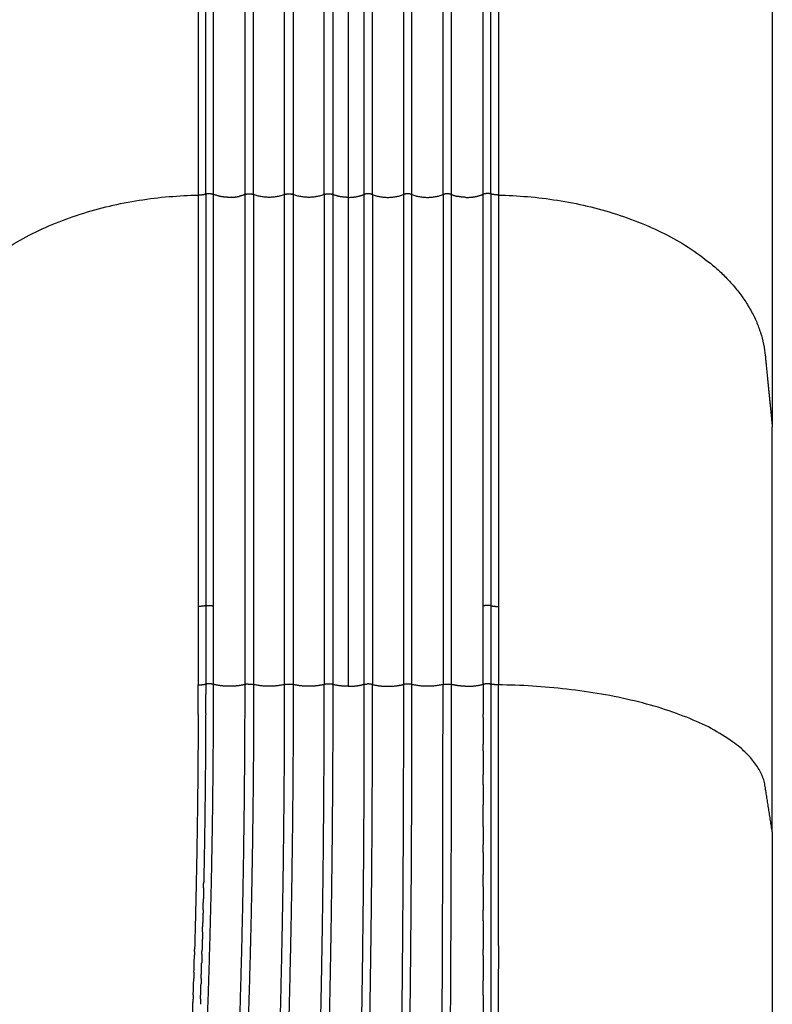
# Model space of a CAD drawing. Units: millimetres. Extents: x -3158 to 18610, y -428 to 14071.
# Drawn here: x 8463 to 8843, y 3038 to 3535 of the extents above; entities that cross this region are included whole.
import ezdxf

# ---------------------------------------------------------------- set-up
doc = ezdxf.new("R2010")
doc.units = ezdxf.units.MM
doc.layers.add('MAKE2D ______', color=7, linetype='Continuous')
doc.dimstyles.new('Qitele', dxfattribs={"dimscale": 85, "dimtxt": 4, "dimasz": 5, "dimexe": 4, "dimexo": 0, "dimgap": 3, "dimtad": 1, "dimdec": 0, "dimrnd": 10, "dimzin": 1, "dimtxsty": 'Standard', "dimblk": 'OBLIQUE', "dimcen": 5, "dimdle": 4, "dimclrd": 256, "dimclre": 256, "dimclrt": 256, "dimadec": 0, "dimazin": 0, "dimtfac": 1, "dimtdec": 0, "dimtmove": 0, "dimatfit": 3, "dimldrblk": 'OBLIQUE', "dimfxl": 6, "dimfxlon": 1, "dimlwd": 40, "dimlwe": 30, "dimarcsym": 0})

# ---------------------------------------------------------------- blocks, each defined once
blk = doc.blocks.new('_Oblique')
at = {"color": 0, "linetype": 'ByBlock', "lineweight": -2}
blk.add_line((-0.5, -0.5), (0.5, 0.5), dxfattribs=at)
blk = doc.blocks.new('*D14')
at = {"lineweight": 40, "transparency": 16777216}
blk.add_line((1213.654439339223, 10199.08104360326), (1213.654439339224, 2045.39814745271), dxfattribs=at)
at = {"lineweight": 30, "transparency": 16777216}
for p, q in [((1723.654439339223, 9859.081043603264), (873.6544393392231, 9859.081043603264)), ((1723.654439339225, 2385.39814745271), (873.6544393392247, 2385.39814745271))]:
    blk.add_line(p, q, dxfattribs=at)
at = {"layer": 'Defpoints', "color": 0, "transparency": 16777216}
for p in [(8835.959394732305, 9859.081043603266), (1213.654439339224, 2385.39814745271), (8633.32327714509, 2385.398147452711)]:
    blk.add_point(p, dxfattribs=at)
at = {"lineweight": 40, "transparency": 16777216, "xscale": 425, "yscale": 425, "zscale": 425}
for p, rotation in [((1213.654439339223, 9859.081043603264), 90), ((1213.654439339224, 2385.39814745271), 270)]:
    blk.add_blockref('_Oblique', p, dxfattribs=dict(at, rotation=rotation))
at = {"transparency": 16777216, "insert": (781.0498217346073, 5870.933019110023), "char_height": 340, "attachment_point": 5, "rotation": 90}
blk.add_mtext('7470', dxfattribs=at)

msp = doc.modelspace()

# ---------------------------------------------------------------- linework, layer by layer
at = {"layer": 'MAKE2D ______'}
for points in [[(8557.068309811119, 3447.336355917047), (8557.06830981106, 3704.277857157846), (8557.068309810973, 3949.219358398615)], [(8553.272396898392, 3948.667872790895), (8553.272396899527, 3703.72637155094), (8553.272396900662, 3446.784870310956)], [(8560.967139858869, 3447.136721534545), (8560.967139859189, 3704.07822277613), (8560.96713985948, 3949.019724017715)], [(8576.91988853048, 3447.024345208956), (8576.91988853048, 3703.965846451298), (8576.91988853048, 3948.90734769361)], [(8581.2442128548, 3447.024345208956), (8581.2442128548, 3703.965846451298), (8581.2442128548, 3948.90734769361)], [(8596.91988853048, 3447.024345208956), (8596.91988853048, 3702.521179692943), (8596.91988853048, 3946.15257604987)], [(8601.2442128548, 3944.886946756647), (8601.2442128548, 3701.85758741272), (8601.2442128548, 3447.024345208956)], [(8616.91988853048, 3447.024345208956), (8616.91988853048, 3699.452768636656), (8616.91988853048, 3940.299040568752)], [(8621.2442128548, 3939.03341127553), (8621.2442128548, 3698.789564212893), (8621.2442128548, 3447.024345208956)], [(8629.08205069261, 3936.272046376362), (8629.08205069261, 3696.668398364818), (8629.08205069261, 3445.607776209894)], [(8636.919888530538, 3924.930933123069), (8636.919888530509, 3691.405362109428), (8636.91988853048, 3447.024345208956)], [(8641.2442128548, 3447.024345208956), (8641.2442128548, 3688.694699354754), (8641.2442128548, 3919.749088243996)], [(8656.91988853048, 3901.424929979308), (8656.91988853048, 3679.12037551235), (8656.91988853048, 3447.024345208956)], [(8661.2442128548, 3447.024345208956), (8661.2442128548, 3677.301806726573), (8661.2442128548, 3897.940631831581)], [(8676.91988853048, 3447.024345208956), (8676.91988853048, 3670.714747654019), (8676.91988853048, 3885.310051046028)], [(8681.2442128548, 3447.024345208956), (8681.2442128548, 3668.899074146211), (8681.2442128548, 3881.825752898301)], [(8697.19696152638, 3447.136721534545), (8697.196961526119, 3664.231906606386), (8697.196961525886, 3872.760400439431)], [(8701.095791574131, 3447.336355917047), (8701.09579157419, 3663.239713111492), (8701.095791574277, 3870.670181198169)], [(8704.89170448645, 3868.635137323923), (8704.891704485548, 3661.916205382622), (8704.891704484617, 3446.784870310956)], [(8843.258161041158, 3807.984128623684), (8843.258161041158, 3562.86278863866), (8843.258161041158, 3329.741448653665)], [(8576.919889301469, 3199.533643662442), (8576.919891887082, 3323.278994441127), (8576.919888530072, 3447.024345219841)], [(8581.244212836435, 3447.024345219841), (8581.244209692319, 3323.278994441127), (8581.244212490856, 3199.533643662442)], [(8596.919889897516, 3199.534323097156), (8596.91989212783, 3323.279334158498), (8596.919889231038, 3447.024345219841)], [(8601.244212836435, 3447.024345219841), (8601.244209749595, 3323.279334158498), (8601.244211789832, 3199.534323097156)], [(8616.919888705423, 3447.024345219841), (8616.91989184951, 3323.278994441127), (8616.919889051002, 3199.533643662442)], [(8621.244212836435, 3447.024345219841), (8621.244209692319, 3323.278994441127), (8621.244212490856, 3199.533643662442)], [(8636.919888705423, 3447.024345219841), (8636.91989184951, 3323.278994441127), (8636.919889051002, 3199.533643662442)], [(8641.244212836435, 3447.024345219841), (8641.244209692319, 3323.278994441127), (8641.244212490827, 3199.533643662442)], [(8656.919888705423, 3447.024345219841), (8656.919891792262, 3323.279334158498), (8656.919889752025, 3199.534323097156)], [(8661.244211644342, 3199.534323097156), (8661.244209414028, 3323.279334158498), (8661.24421231082, 3447.024345219841)], [(8676.919888705423, 3447.024345219841), (8676.91989184951, 3323.278994441127), (8676.919889051002, 3199.533643662442)], [(8681.244212240388, 3199.533643662442), (8681.244209654775, 3323.278994441127), (8681.244213011785, 3447.024345219841)], [(8629.08205069261, 3445.607776209894), (8629.08205069261, 3322.121456067114), (8629.082050692552, 3198.635135924334)], [(8560.96713971466, 3372.546914509709), (8560.96713971431, 3373.346324308288), (8560.967139713961, 3374.145734106867)], [(8697.19696167062, 3372.546914509709), (8697.196961670968, 3373.346324308288), (8697.196961671318, 3374.145734106867)], [(8560.967139720538, 3359.046951227305), (8560.967139720393, 3359.369721428731), (8560.967139720247, 3359.692491630158)], [(8697.19696166474, 3359.046951227305), (8697.196961664857, 3359.369721428731), (8697.196961665031, 3359.692491630158)], [(8553.264989173185, 3327.856361660852), (8553.264904990181, 3326.445264582762), (8553.264820807235, 3325.034167504644)], [(8560.967139736516, 3324.991591062695), (8560.967139735672, 3326.686930292206), (8560.967139734857, 3328.382269521746)], [(8697.196961648733, 3324.997249845976), (8697.196961649577, 3326.689759683861), (8697.196961650421, 3328.382269521746)], [(8704.899112212093, 3327.856361660852), (8704.89919749531, 3326.426805731382), (8704.899282778526, 3324.997249801912)], [(8843.258161041158, 3125.099394483674), (8843.258161041158, 3227.420421568684), (8843.258161041158, 3329.741448653665)], [(8560.965503264859, 3320.456033864561), (8560.965441388296, 3322.723812483404), (8560.965382724942, 3324.991591102131)], [(8697.19859812042, 3320.456033864561), (8697.198660074355, 3322.726641874899), (8697.198718806176, 3324.997249885295)], [(8560.967139786924, 3239.18891260407), (8560.967139762855, 3279.822473249784), (8560.967139738786, 3320.456033895498)], [(8697.196961598325, 3239.18891260407), (8697.196961622423, 3279.822473249784), (8697.196961646463, 3320.456033895498)], [(8697.195274520607, 3199.596586126492), (8697.194757539633, 3192.066874542295), (8697.194230767462, 3184.537162958826)], [(8697.194113553676, 3182.855416092621), (8697.193642750528, 3176.116842813637), (8697.193182622548, 3169.378269533983)], [(8697.19628568954, 3149.013894155891), (8697.196118663494, 3151.572755915586), (8697.195955748815, 3154.131617675426)], [(8843.258161041158, 3125.099394483674), (8843.258161041158, 2924.655587873662), (8843.258161041158, 2724.211781263679)], [(8697.198196256475, 3114.750631356095), (8697.198101834685, 3116.739017868669), (8697.19800577531, 3118.727404381098)], [(8697.199023967667, 3097.473829706614), (8697.19887265336, 3100.513211934835), (8697.19872716529, 3103.552594163259)], [(8697.203034373058, 3042.550783447521), (8697.202681289418, 3046.264145614579), (8697.202338319476, 3049.977507782496)]]:
    msp.add_open_spline(points, degree=2, dxfattribs=at)
for points, weights, knots in [([(8414.905928820779, 3329.74144797671), (8416.702424883872, 3347.824934526179), (8418.498920946993, 3365.908421075648), (8426.257866045838, 3444.009662030155), (8553.272397001274, 3446.784870313197)], [1, 1, 1, 0.740409067330758, 1], [0, 0, 0, 3.634500702377407, 3.634500702377407, 24.22705623921543, 24.22705623921543, 24.22705623921543]), ([(8704.891704383976, 3446.784870313139), (8831.90623534625, 3444.009662028715), (8839.665168561187, 3365.908425303678), (8841.461717527913, 3347.824943670312), (8843.258213632536, 3329.741456713185)], [1, 0.7404090673368563, 1, 1, 1], [42.73363653204117, 42.73363653204117, 42.73363653204117, 63.32619206860311, 63.32619206860311, 66.96069285293687, 66.96069285293687, 66.96069285293687]), ([(8560.997831685469, 3199.596588108609), (8560.99418627307, 3211.022315876071), (8560.979792904021, 3222.448035159097), (8560.969976261687, 3230.818471122431), (8560.967955222324, 3239.188912598307)], [1, 0.9999998893900144, 1, 0.9999998915791292, 1], [0, 0, 0, 2.285145501285398, 2.285145501285398, 3.959233724239338, 3.959233724239338, 3.959233724239338]), ([(8697.166269699781, 3199.596588108609), (8697.169915112405, 3211.022315876035), (8697.184308481228, 3222.448035159097), (8697.194125123278, 3230.818471122431), (8697.196146162925, 3239.188912598307)], [1, 0.999999889390014, 1, 0.9999998915791292, 1], [0, 0, 0, 2.285145501285398, 2.285145501285398, 3.959233724239338, 3.959233724239338, 3.959233724239338]), ([(8469.189226999792, 2533.887574257918), (8477.521890211607, 2561.608402452948), (8485.716594044206, 2589.370326397773), (8492.134447626799, 2610.890643838276), (8498.196982016118, 2632.513746856195), (8504.195471751009, 2654.170305611726), (8509.567540760007, 2675.990692656669), (8520.298415099765, 2719.587031517207), (8528.637118585117, 2763.70345079984), (8536.944187705212, 2807.807449582542), (8543.045724728901, 2852.270258220211), (8549.085731085448, 2896.532847045477), (8552.882957269467, 2941.043963854703), (8556.4458988015, 2985.086011099964), (8557.906149070623, 3029.247806206731), (8561.032184820851, 3114.393299754527), (8561.002624508983, 3199.596153563652)], [1, 0.9999969086052664, 1, 0.9999660877894992, 1, 0.9998962193050438, 1, 0.9996283050434992, 1, 0.999690077678562, 1, 0.9996810174793191, 1, 0.9997159721296179, 1, 0.9998284679761716, 1], [0, 0, 0, 5.789211132472074, 5.789211132472074, 10.28049203759453, 10.28049203759453, 14.77457053745812, 14.77457053745812, 23.75186060820063, 23.75186060820063, 32.72590718612266, 32.72590718612266, 41.6585656521856, 41.6585656521856, 50.49407832524368, 50.49407832524368, 67.5327013431604, 67.5327013431604, 67.5327013431604]), ([(8497.790993118979, 2526.789847628861), (8503.512784190738, 2549.070600618252), (8509.150869344448, 2571.372682194698), (8514.827153399041, 2593.711027914571), (8520.330981413223, 2616.092488263392), (8525.77677173305, 2638.455797973431), (8530.637271298037, 2660.953571138125), (8540.34895311602, 2705.958432019972), (8547.868516814284, 2751.381008218224), (8551.639911539416, 2774.086163391803), (8554.814744455885, 2796.882389517683), (8558.022483830951, 2819.681031879714), (8560.737239676964, 2842.543616732357), (8566.474906581818, 2890.777814973662), (8569.907731650543, 2939.230621017552), (8572.81910997237, 2981.69693717028), (8574.117428606347, 3024.243129714923), (8576.933969725946, 3111.86575935634), (8576.918222598004, 3199.533643334122)], [1, 0.9999982374322138, 1, 0.999992564294917, 1, 0.9999149021890646, 1, 0.9997062985426441, 1, 0.999914063878132, 1, 0.9999417223946411, 1, 0.9997159917167068, 1, 0.999820035034912, 1, 0.9998694902217388, 1], [0, 0, 0, 4.600737346312048, 4.600737346312048, 9.210364765029835, 9.210364765029835, 13.81346868908208, 13.81346868908208, 23.01982339646885, 23.01982339646885, 27.62280847375764, 27.62280847375764, 32.2272693430828, 32.2272693430828, 41.94028171933317, 41.94028171933317, 50.45245975124575, 50.45245975124575, 67.9845112344448, 67.9845112344448, 67.9845112344448]), ([(8581.244707096892, 3199.533643708048), (8581.24450925638, 3111.797353772708), (8578.3264077559, 3024.109605168349), (8576.978569199367, 2981.4854046865), (8574.00268869425, 2938.943857104001), (8570.497368232318, 2890.396816917215), (8564.676883006323, 2842.072658009194), (8561.923309247417, 2819.172093861976), (8558.671295451582, 2796.336980265165), (8555.452620521108, 2773.499873545261), (8551.643185251305, 2750.753851594847), (8544.039292472502, 2705.253361131116), (8534.256761340337, 2660.17103751668), (8529.360787043857, 2637.632822998123), (8523.887370372744, 2615.227837214865), (8518.365590539936, 2592.835764070755), (8512.678316280828, 2570.485151020701), (8507.045015330288, 2548.233136542432), (8501.338844430691, 2525.999696826424)], [1, 0.9998616931832084, 1, 0.999817336301126, 1, 0.9997145313217876, 1, 0.9999406190801556, 1, 0.9999160289272953, 1, 0.9997108918677104, 1, 0.9999174711959165, 1, 0.9999931594947, 1, 0.9999986583785204, 1], [0, 0, 0, 17.54563998305308, 17.54563998305308, 26.07370237898507, 26.07370237898507, 35.8065347553404, 35.8065347553404, 40.41945523806818, 40.41945523806818, 45.03175947900793, 45.03175947900793, 54.25627786367591, 54.25627786367591, 58.86879623934293, 58.86879623934293, 63.48134495332978, 63.48134495332978, 68.07214133492371, 68.07214133492371, 68.07214133492371]), ([(8601.245878735412, 3199.533748759721), (8601.256568555484, 3111.285546912586), (8598.786065757478, 3023.071931980237), (8598.158780152768, 3000.30140440281), (8597.2060515513, 2977.542170637003), (8596.248016090933, 2954.663733842477), (8594.839184669661, 2931.808627276572), (8593.798444289852, 2915.077230556526), (8592.52969339423, 2898.361577775016), (8590.29700044298, 2868.936097029859), (8587.365266808454, 2839.572024206202), (8585.047528124534, 2816.466123108519), (8582.356755461515, 2793.400687482565), (8579.63713552427, 2770.33337748488), (8576.438915677747, 2747.327540987499), (8570.11870089412, 2701.307519357157), (8561.877582337678, 2655.592407296652), (8557.764902891417, 2632.731480649294), (8553.143102281407, 2609.968021805667), (8547.57692846733, 2582.666743208611), (8541.84740072739, 2555.399278789417), (8538.094099439972, 2537.425363472197), (8534.306485879788, 2519.458647414263)], [1, 0.9999011617422284, 1, 0.9999744546136684, 1, 0.9999514232239008, 1, 0.9999767646619886, 1, 0.9999293147929744, 1, 0.9999673637213462, 1, 0.9999460508834976, 1, 0.9997808371008324, 1, 0.9999377445047508, 1, 0.999995519377701, 1, 0.9999995442808588, 1], [0, 0, 0, 17.64847749127712, 17.64847749127712, 22.20423314639881, 22.20423314639881, 26.78378221206962, 26.78378221206962, 30.13647707166687, 30.13647707166687, 36.03821159881017, 36.03821159881017, 40.68248167055506, 40.68248167055506, 45.32773006439124, 45.32773006439124, 54.61677084964842, 54.61677084964842, 59.26216131352971, 59.26216131352971, 64.83472792497535, 64.83472792497535, 68.5070497928164, 68.5070497928164, 68.5070497928164]), ([(8563.717403204733, 2514.819166519133), (8566.244802509395, 2530.032409844163), (8568.749871891516, 2545.249346037257), (8576.654233105306, 2592.315347658994), (8583.733490275306, 2639.512503852726), (8590.619479235436, 2686.710976607523), (8596.000448051665, 2734.104624377513), (8598.690378269697, 2757.794852532206), (8600.951331275137, 2781.529863088515), (8603.255487940558, 2805.272780804793), (8605.216409755027, 2829.046507169616), (8609.077088939957, 2876.448046970771), (8611.535169596056, 2923.942979950785), (8613.894715384089, 2970.862050090116), (8614.902792031266, 3017.82959612483), (8616.956221320495, 3108.670020582293), (8616.91988604507, 3199.533643486044)], [1, 0.9999997307626876, 1, 0.9999616929674452, 1, 0.9998734499674972, 1, 0.9999590934596372, 1, 0.9999739117921824, 1, 0.9998907892291112, 1, 0.999896412485472, 1, 0.9999338709258054, 1], [0, 0, 0, 3.084350397316768, 3.084350397316768, 12.62913137906859, 12.62913137906859, 22.16795476253059, 22.16795476253059, 26.93631561097034, 26.93631561097034, 31.70712470864955, 31.70712470864955, 41.218131949423, 41.218131949423, 50.6131556986147, 50.6131556986147, 68.78508055277985, 68.78508055277985, 68.78508055277985]), ([(8621.244215492392, 3199.533643663577), (8621.259112956264, 3155.145471194766), (8620.757333503716, 3110.760132461852), (8620.489069929426, 3086.981500530528), (8620.071276787028, 3063.205025796844), (8619.67197461534, 3040.46800040151), (8619.13083505677, 3017.733908512055), (8618.066042400082, 2970.707213504516), (8615.654761134181, 2923.730309079059), (8613.140605060878, 2876.175430834555), (8609.221350051317, 2828.715691414844), (8607.233057525264, 2804.915546910423), (8604.8991809047, 2781.146802612151), (8602.607970058103, 2757.380556046264), (8599.88855203407, 2733.659491808277), (8594.44963860251, 2686.21075055463), (8587.513105646969, 2638.957715346049), (8580.392005348833, 2591.733374458017), (8572.463687382784, 2544.6378309746), (8569.961034076368, 2529.470300855879), (8567.439322529593, 2514.305927662535)], [1, 0.9999830632415464, 1, 0.999995056590105, 1, 0.9999951350651788, 1, 0.9998974301824204, 1, 0.9998906719155624, 1, 0.9999736115249797, 1, 0.9999593466581044, 1, 0.9998749812101404, 1, 0.9999633797801991, 1, 0.9999998026049954, 1], [0, 0, 0, 8.877534754330762, 8.877534754330762, 13.63354810406863, 13.63354810406863, 18.1816396231113, 18.1816396231113, 27.58874593087833, 27.58874593087833, 37.11231007394907, 37.11231007394907, 41.88883649508271, 41.88883649508271, 46.66399396647732, 46.66399396647732, 56.21508732693509, 56.21508732693509, 65.76649994498754, 65.76649994498754, 68.84102222512506, 68.84102222512506, 68.84102222512506]), ([(8636.919879463007, 3199.533643462732), (8637.169872744184, 3108.333908901812), (8635.48534354489, 3017.149390248676), (8634.632112443862, 2969.965541616177), (8632.823599469586, 2922.808645451099), (8630.952344182413, 2875.071078316141), (8628.059408546571, 2827.384520087224), (8626.613706381664, 2803.469598560325), (8624.90787241835, 2779.571823415383), (8623.200256549928, 2755.680255167077), (8621.191711830586, 2731.812102045784), (8617.174982598211, 2684.07095530384), (8611.992783926835, 2636.442224238686), (8606.715312650715, 2588.82400646837), (8600.694603916927, 2541.294042939851), (8598.787483845743, 2525.989290913494), (8596.84695064128, 2510.688739536774)], [1, 0.9999437521089128, 1, 0.9999487373466492, 1, 0.99994268789342, 1, 0.999985200032144, 1, 0.9999801499704772, 1, 0.9999253378155872, 1, 0.9999694926611752, 1, 0.9999994040488605, 1], [0, 0, 0, 18.23933145279723, 18.23933145279723, 27.67732140081322, 27.67732140081322, 37.23180202972919, 37.23180202972919, 42.0234706293636, 42.0234706293636, 46.81391027835886, 46.81391027835886, 56.39539806528766, 56.39539806528766, 65.9771578206433, 65.9771578206433, 69.06178001817767, 69.06178001817767, 69.06178001817767]), ([(8604.462070872047, 2540.826134645213), (8610.504212545056, 2588.3828272303), (8615.822831852449, 2636.025862128394), (8621.051492371516, 2683.69694322758), (8625.121531449578, 2731.480890802988), (8627.154342405469, 2755.371937971307), (8628.892256725085, 2779.286245592353), (8630.621590135499, 2803.204259255792), (8632.093399851088, 2827.13949996516), (8635.043075520753, 2874.86755041757), (8636.960964711936, 2922.648185486651), (8638.820398378884, 2969.846180901601), (8639.71926118317, 3017.072236320389), (8640.633919142885, 3063.910226570479), (8641.004154166934, 3110.755683723408), (8641.35792726418, 3155.144031642929), (8641.244224027061, 3199.533643693525)], [1, 0.9999711208968554, 1, 0.999926344103968, 1, 0.9999809741462056, 1, 0.9999855198851768, 1, 0.9999416520071691, 1, 0.9999482595907712, 1, 0.9999831148041304, 1, 0.9999861365949808, 1], [0, 0, 0, 9.587612830119175, 9.587612830119175, 19.17853562022308, 19.17853562022308, 23.97394955801988, 23.97394955801988, 28.76999321519643, 28.76999321519643, 38.33344340912193, 38.33344340912193, 47.78003929776136, 47.78003929776136, 57.14931786289052, 57.14931786289052, 66.02718734508711, 66.02718734508711, 66.02718734508711]), ([(8656.918222471868, 3199.533748715774), (8656.951250210379, 3107.751477234095), (8655.891772554052, 3015.975314989955), (8655.365705887867, 2968.479972062858), (8654.178543359652, 2920.996553999204), (8653.593192215936, 2898.058060919793), (8652.85395786332, 2875.124011271029), (8652.078584154078, 2851.213513983537), (8651.13144590691, 2827.309204454337), (8650.19424669092, 2803.376292261019), (8649.083603168634, 2779.450801683219), (8645.72387329751, 2707.702013213078), (8640.55410448648, 2636.060894278526), (8635.76221158162, 2571.262731995121), (8630.20246050114, 2506.525932253229)], [1, 0.9999822884340736, 1, 0.999975776878798, 1, 0.999994373437106, 1, 0.9999935477973496, 1, 0.999993432963636, 1, 0.9999203369786472, 1, 0.9999824310187064, 1], [0, 0, 0, 18.35623873596963, 18.35623873596963, 27.85573657548381, 27.85573657548381, 32.44491145009285, 32.44491145009285, 37.2295040611874, 37.2295040611874, 42.01973414086388, 42.01973414086388, 56.38445264015006, 56.38445264015006, 69.37932113019835, 69.37932113019835, 69.37932113019835]), ([(8633.952682058007, 2506.132989643673), (8639.527502273471, 2570.928658893128), (8644.388273168559, 2635.78180284339), (8649.625333580421, 2707.468222097814), (8653.072318755236, 2779.26298374858), (8654.21707332454, 2803.201090927003), (8655.180872995988, 2827.14716635715), (8656.148386000128, 2851.065180489728), (8656.951106782333, 2874.98929219327), (8657.715468076898, 2897.936744646911), (8658.323001138779, 2920.888884544613), (8659.557482714707, 2968.400845074153), (8660.124338360416, 3015.925459883852), (8661.266731277312, 3107.725884590131), (8661.244707121135, 3199.533414525133)], [1, 0.9999848337065932, 1, 0.9999221834461508, 1, 0.9999928596108572, 1, 0.999994067761252, 1, 0.9999941629012152, 1, 0.9999753260450821, 1, 0.9999798909734215, 1], [0, 0, 0, 13.00687794210876, 13.00687794210876, 27.381624506709, 27.381624506709, 32.17469438003436, 32.17469438003436, 36.96219038178761, 36.96219038178761, 41.55420832359582, 41.55420832359582, 51.05965102383274, 51.05965102383274, 69.42091138301444, 69.42091138301444, 69.42091138301444]), ([(8663.431678875786, 2503.646349622555), (8664.098259181395, 2520.801023960055), (8664.777821692784, 2537.955188927277), (8666.870013927106, 2588.864036969899), (8668.78813580182, 2639.779740695267), (8670.416008864002, 2684.904363998801), (8671.701833366591, 2730.040028991534), (8672.381960527367, 2754.053877518825), (8672.960419168696, 2778.07039016419), (8673.542367739166, 2802.09390232071), (8674.02002962961, 2826.119714265202), (8674.98958409032, 2874.025672981385), (8675.59830459344, 2921.937575215714), (8676.178113898317, 2969.265124432168), (8676.424574762263, 3016.59558344863), (8676.929072078907, 3108.06358471742), (8676.919394267927, 3199.532976756549)], [1, 0.9999999284095844, 1, 0.9999985387864488, 1, 0.9999928196200402, 1, 0.9999977596811276, 1, 0.999997644670968, 1, 0.9999929093304556, 1, 0.9999937991946592, 1, 0.9999960501137672, 1], [0, 0, 0, 3.43352386213785, 3.43352386213785, 13.62387816305314, 13.62387816305314, 22.65463024484418, 22.65463024484418, 27.45931866393274, 27.45931866393274, 32.26542306134609, 32.26542306134609, 41.84853155539163, 41.84853155539163, 51.31471256359946, 51.31471256359946, 69.60854290126089, 69.60854290126089, 69.60854290126089]), ([(8673.106809333636, 2653.386068130443), (8674.483375441414, 2691.65314310851), (8675.617624344944, 2729.928166832229), (8676.324258114219, 2753.949695495452), (8676.933081676572, 2777.973902131089), (8677.539160135639, 2802.005686144148), (8678.047153849446, 2826.039743569745), (8679.081889390742, 2873.959482399099), (8679.735421655903, 2921.885935874139), (8680.366344734419, 2969.22802524743), (8680.657153959764, 3016.573425447896), (8681.24966369674, 3108.052386105781), (8681.245878750022, 3199.533265509766)], [1, 0.9999949888834015, 1, 0.9999979278207564, 1, 0.9999979179148536, 1, 0.9999920908762135, 1, 0.9999935489673374, 1, 0.9999946889929828, 1], [0, 0, 0, 7.658339675940465, 7.658339675940465, 12.46471700167057, 12.46471700167057, 17.27259540965833, 17.27259540965833, 26.85872668393137, 26.85872668393137, 36.32794462143003, 36.32794462143003, 54.62405573702918, 54.62405573702918, 54.62405573702918]), ([(8701.096216322592, 3199.707451838425), (8701.081876245204, 3062.140940590958), (8700.991929108859, 2924.574458001887), (8700.95377006731, 2877.08204262401), (8700.937276923825, 2829.589614780016), (8700.918273403295, 2805.753466571361), (8700.90598574077, 2781.917313954655), (8700.89480337911, 2758.077276173637), (8700.88182894353, 2734.237239300572), (8700.853097537096, 2682.735570393241), (8700.841044190835, 2631.233894882207)], [1, 0.9999999622419704, 1, 0.9999999739855439, 1, 0.999999990077052, 1, 0.9999999992936692, 1, 0.9999999868913371, 1], [0, 0, 0, 27.51330170640191, 27.51330170640191, 37.01178768323777, 37.01178768323777, 41.77901880848902, 41.77901880848902, 46.54702688696408, 46.54702688696408, 56.84736218125504, 56.84736218125504, 56.84736218125504]), ([(8704.86771739609, 3067.545042729012), (8704.841559717657, 2995.995727931389), (8704.82821444518, 2924.446409596836), (8704.751867290499, 2876.985746874831), (8704.866670454823, 2829.525161594858), (8704.832825512745, 2805.697164744372), (8704.84973989558, 2781.86914986073), (8704.898079765502, 2758.023698811761), (8704.910327387915, 2734.178201910523), (8704.935020528348, 2682.677457727164), (8705.043085460522, 2631.17682100126)], [1, 0.9999999959916981, 1, 0.999997972355296, 1, 0.9999994327612064, 1, 0.9999997136311608, 1, 0.9999996724165416, 1], [0, 0, 0, 14.30986387758621, 14.30986387758621, 23.80199587233717, 23.80199587233717, 28.5675982475708, 28.5675982475708, 33.33669734640392, 33.33669734640392, 43.63684511761618, 43.63684511761618, 43.63684511761618])]:
    msp.add_rational_spline(points, weights, degree=2, knots=knots, dxfattribs=at)
for points, weights in [([(8553.272397085879, 3446.783938089975), (8553.275793531218, 3387.320149307154), (8553.264299104398, 3327.856361538266)], [1, 0.9999999921612802, 1]), ([(8553.272396900662, 3446.784870310956), (8555.205054866441, 3446.82176025927), (8557.068309811119, 3447.336355917047)], [1, 0.99217405419316, 1]), ([(8557.068309842842, 3447.335999565905), (8557.062278934034, 3343.331166251468), (8557.065257187875, 3239.326332804696)], [1, 0.9999999990620668, 1]), ([(8557.068309811119, 3447.336355917047), (8559.050835393835, 3447.883183056168), (8560.967139858869, 3447.136721534545)], [1, 0.9491439544800826, 1]), ([(8560.96466124928, 3374.145734102181), (8560.964485722914, 3410.640877717007), (8560.96713978707, 3447.136021235732)], [1, 0.9999999992485726, 1]), ([(8569.998638436751, 3445.62562984159), (8565.319589513943, 3445.405165813398), (8560.967139858869, 3447.136721533701)], [1, 0.9774306313042536, 1]), ([(8576.91988853048, 3447.024345208956), (8575.572865451919, 3446.495263983503), (8574.161878411629, 3446.173528548454)], [1, 0.9971859453252864, 1]), ([(8577.41933874524, 3447.192282599928), (8577.16531463369, 3447.121099256125), (8576.91988853048, 3447.024345208956)], [1, 0.99869196854707, 1]), ([(8577.41932269049, 3447.19233155781), (8579.082050692548, 3447.64632297746), (8580.74477869476, 3447.19233155781)], [1, 0.9646871745740816, 1]), ([(8581.2442128548, 3447.024345208956), (8580.998786751647, 3447.121099256066), (8580.74476264001, 3447.192282599928)], [1, 0.9986919685469802, 1]), ([(8596.91988853048, 3447.024345208956), (8589.082050692734, 3444.095537655674), (8581.2442128548, 3447.024345208956)], [1, 0.9367364660067746, 1]), ([(8597.41933874524, 3447.192282599928), (8597.165314633632, 3447.121099256146), (8596.91988853048, 3447.024345208956)], [1, 0.9986919685469718, 1]), ([(8597.41932269049, 3447.19233155781), (8599.082050692668, 3447.646322977584), (8600.74477869476, 3447.19233155781)], [1, 0.9646871745741656, 1]), ([(8601.2442128548, 3447.024345208956), (8600.998786751828, 3447.121099256205), (8600.74476264001, 3447.192282599928)], [1, 0.9986919685469776, 1]), ([(8616.91988853048, 3447.024345208956), (8609.08205069264, 3444.095537655638), (8601.2442128548, 3447.024345208956)], [1, 0.9367364660067998, 1]), ([(8617.41933874524, 3447.192282599928), (8617.165314633603, 3447.121099256117), (8616.91988853048, 3447.024345208956)], [1, 0.9986919685470828, 1]), ([(8617.41932269049, 3447.19233155781), (8619.082050692909, 3447.646322977562), (8620.74477869476, 3447.19233155781)], [1, 0.9646871745743376, 1]), ([(8621.2442128548, 3447.024345208956), (8620.998786751523, 3447.121099256023), (8620.74476264001, 3447.192282599928)], [1, 0.9986919685468818, 1]), ([(8629.08205069261, 3445.607776209894), (8625.030029753572, 3445.579610843408), (8621.2442128548, 3447.024345208956)], [1, 0.9827970378076262, 1]), ([(8629.08205069261, 3445.607776209894), (8633.134071631608, 3445.579610843342), (8636.91988853048, 3447.024345208956)], [1, 0.9827970378076272, 1]), ([(8636.91988853048, 3447.024345208956), (8637.165314633668, 3447.121099256081), (8637.41933874524, 3447.192282599928)], [1, 0.998691968546984, 1]), ([(8640.74477869476, 3447.19233155781), (8639.082050692701, 3447.646322977547), (8637.41932269049, 3447.19233155781)], [1, 0.9646871745743432, 1]), ([(8640.74476264001, 3447.192282599928), (8640.998786751883, 3447.121099256168), (8641.2442128548, 3447.024345208956)], [1, 0.998691968547093, 1]), ([(8641.2442128548, 3447.024345208956), (8649.082050692778, 3444.095537655638), (8656.91988853048, 3447.024345208956)], [1, 0.9367364660067998, 1]), ([(8656.91988853048, 3447.024345208956), (8657.165314633632, 3447.121099256139), (8657.41933874524, 3447.192282599928)], [1, 0.9986919685470688, 1]), ([(8660.74477869476, 3447.19233155781), (8659.082050692501, 3447.646322977518), (8657.41932269049, 3447.19233155781)], [1, 0.9646871745743468, 1]), ([(8660.74476264001, 3447.192282599928), (8660.998786751734, 3447.121099256088), (8661.2442128548, 3447.024345208956)], [1, 0.9986919685468628, 1]), ([(8661.2442128548, 3447.024345208956), (8669.08205069269, 3444.095537655645), (8676.91988853048, 3447.024345208956)], [1, 0.9367364660067714, 1]), ([(8676.91988853048, 3447.024345208956), (8677.165314633603, 3447.121099256103), (8677.41933874524, 3447.192282599928)], [1, 0.9986919685468648, 1]), ([(8680.74477869476, 3447.19233155781), (8679.08205069237, 3447.64632297754), (8677.41932269049, 3447.19233155781)], [1, 0.9646871745741684, 1]), ([(8680.74476264001, 3447.192282599928), (8680.998786751436, 3447.121099256059), (8681.2442128548, 3447.024345208956)], [1, 0.9986919685468444, 1]), ([(8681.2442128548, 3447.024345208956), (8682.591235933622, 3446.495263983503), (8684.00222297365, 3446.173528548454)], [1, 0.9971859453252556, 1]), ([(8688.165462948498, 3445.62562984159), (8692.844511871364, 3445.405165813405), (8697.19696152638, 3447.136721533701)], [1, 0.9774306313042274, 1]), ([(8701.095791574131, 3447.336355917047), (8699.113265991473, 3447.883183056103), (8697.19696152638, 3447.136721534545)], [1, 0.9491439544800678, 1]), ([(8697.199440135999, 3374.145734102181), (8697.199615662335, 3410.640877717007), (8697.19696159818, 3447.136021235732)], [1, 0.9999999992485726, 1]), ([(8704.891704484617, 3446.784870310956), (8702.959046518972, 3446.82176025927), (8701.095791574131, 3447.336355917047)], [1, 0.99217405419316, 1]), ([(8701.095791542437, 3447.335999565905), (8701.101822451401, 3343.331166251468), (8701.098844197375, 3239.326332804696)], [1, 0.9999999990620668, 1]), ([(8704.8917042994, 3446.783938089975), (8704.888307853984, 3387.320149307154), (8704.899802280794, 3327.856361538266)], [1, 0.9999999921612802, 1]), ([(8569.998638436751, 3445.62562984159), (8572.105909881335, 3445.704665116798), (8574.161878411629, 3446.173528548454)], [1, 0.9956447897414143, 1]), ([(8688.165462948498, 3445.62562984159), (8686.058191503806, 3445.704665116762), (8684.00222297365, 3446.173528548454)], [1, 0.9956447897413662, 1]), ([(8560.964737326547, 3359.692491612142), (8560.964673351293, 3366.119703198121), (8560.964662792772, 3372.546914784449)], [1, 0.9999999999913658, 1]), ([(8697.199364058732, 3359.692491612142), (8697.199428033986, 3366.119703198121), (8697.199438592506, 3372.546914784449)], [1, 0.9999999999913658, 1]), ([(8560.965297018527, 3328.38226934983), (8560.964909642724, 3343.714610234994), (8560.964743802702, 3359.046951124074)], [1, 0.9999999999739037, 1]), ([(8697.198804366752, 3328.38226934983), (8697.199191742759, 3343.714610234994), (8697.199357582576, 3359.046951124074)], [1, 0.9999999999739037, 1]), ([(8553.263929256325, 3325.034167590704), (8553.263613438496, 3322.602686545761), (8553.26330945213, 3320.171205499333)], [1, 0.9999999999970404, 1]), ([(8704.900176920753, 3324.997249889166), (8704.900490257278, 3322.584227694933), (8704.90079193309, 3320.171205499304)], [1, 0.9999999999970808, 1]), ([(8557.064622356207, 3239.326225164266), (8555.179166468733, 3238.966256945554), (8553.259812357923, 3238.941745325319)], [1, 0.9961358517817236, 1]), ([(8553.259812358127, 3238.941745325319), (8553.26728512434, 3219.137135388512), (8553.274320424098, 3199.332525291458)], [1, 0.9999999999390088, 1]), ([(8557.06499755336, 3239.326254394349), (8557.048796731659, 3219.516854354304), (8557.034991280438, 3199.707452500072)], [1, 0.9999999981722671, 1]), ([(8557.06538494202, 3239.326330370917), (8559.032287358335, 3239.702834076605), (8560.967955167318, 3239.189365198406)], [1, 0.9749692811231137, 1]), ([(8701.098716443259, 3239.326330370917), (8699.131814027129, 3239.702834076656), (8697.196146217902, 3239.189365198406)], [1, 0.9749692811229772, 1]), ([(8701.099103831919, 3239.326254394349), (8701.11530465362, 3219.516854354304), (8701.129110104841, 3199.707452500072)], [1, 0.9999999981722671, 1]), ([(8701.099479029042, 3239.326225164266), (8702.98493491637, 3238.96625694559), (8704.904289027356, 3238.941745325319)], [1, 0.996135851781722, 1]), ([(8704.904289027443, 3238.941745325319), (8704.89681626123, 3219.137135388512), (8704.889780961472, 3199.332525291458)], [1, 0.9999999999390088, 1]), ([(8553.247365296702, 3184.300975332393), (8553.2708561623, 3191.816731846971), (8553.274173650861, 3199.3325243402)], [1, 0.9999990994265481, 1]), ([(8553.274320423865, 3199.332525291458), (8555.171008236961, 3199.359780382591), (8557.035757944162, 3199.707452685667)], [1, 0.996391404335866, 1]), ([(8557.049987303355, 3199.707453424671), (8557.050143502245, 3197.22026312098), (8557.047841951979, 3194.733073877294)], [1, 0.9999998779417372, 1]), ([(8560.998032332194, 3199.597355717829), (8559.035623618951, 3200.06772681664), (8557.049987281527, 3199.707802846948)], [1, 0.978593350743482, 1]), ([(8568.93465626752, 3198.635428644986), (8564.908926210224, 3198.622773022391), (8561.002624508983, 3199.596153563652)], [1, 0.9923618409924776, 1]), ([(8573.182835483982, 3198.866433660274), (8571.065574583172, 3198.625351310635), (8568.934656267258, 3198.63542857115)], [1, 0.9982568801541192, 1]), ([(8576.918222577922, 3199.533748741676), (8575.072329866125, 3199.078058054198), (8573.182835471147, 3198.866433772149)], [1, 0.9978722189594584, 1]), ([(8578.506361129315, 3199.765419211479), (8577.702252761985, 3199.723951263404), (8576.919889116456, 3199.533643662442)], [1, 0.9956279307072544, 1]), ([(8578.506337463128, 3199.765841021617), (8579.892485692893, 3199.852653736729), (8581.244280005194, 3199.533913248488)], [1, 0.9892070191001774, 1]), ([(8596.919394225813, 3199.532976761031), (8589.08205070602, 3197.713415456361), (8581.244707184931, 3199.532976754628)], [1, 0.9740923272849816, 1]), ([(8594.561706867215, 3023.182824050287), (8596.935626597464, 3111.341934648917), (8596.919394222816, 3199.533000029456)], [1, 0.9999081647399772, 1]), ([(8596.92112576231, 3199.533435231606), (8599.08256435243, 3200.036135695009), (8601.244175119238, 3199.534176107038)], [1, 0.9740428257228884, 1]), ([(8609.08205069261, 3198.635135923752), (8605.10952326969, 3198.609696709806), (8601.245878735412, 3199.533748759721)], [1, 0.992739043971168, 1]), ([(8616.919765516097, 3199.53413602207), (8613.055387149609, 3198.609673597995), (8609.08205069261, 3198.635135923752)], [1, 0.9927353145204214, 1]), ([(8621.244212268793, 3199.533643662442), (8619.082050692785, 3200.036360012171), (8616.919889116456, 3199.533643662442)], [1, 0.974019149803828, 1]), ([(8629.082050692552, 3198.635135924334), (8625.108796104, 3198.610387349465), (8621.24433586924, 3199.534136022303)], [1, 0.9927568956999036, 1]), ([(8629.082050692698, 3198.635135924334), (8632.586934597115, 3198.62087914579), (8636.02022190005, 3199.325827893546)], [1, 0.9946702948544645, 1]), ([(8636.919765516097, 3199.53413602207), (8636.471876662836, 3199.421850729443), (8636.020221897605, 3199.325827892731)], [1, 0.999836622829946, 1]), ([(8636.919889116456, 3199.533643662442), (8637.702252761956, 3199.723951263404), (8638.506361129315, 3199.765419211479)], [1, 0.9956279307073368, 1]), ([(8641.244199205801, 3199.543342679804), (8639.891886484518, 3199.859157454644), (8638.506094264798, 3199.769332117321)], [1, 0.9892037275809208, 1]), ([(8641.244335869182, 3199.53413602207), (8645.108714235328, 3198.609673597966), (8649.08205069261, 3198.635135923752)], [1, 0.9927353145204212, 1]), ([(8649.08205069261, 3198.635135923752), (8653.054578022246, 3198.609696713494), (8656.918222471868, 3199.533748715774)], [1, 0.9927390444205101, 1]), ([(8661.243273683736, 3199.534622564832), (8659.081548097252, 3200.036978105178), (8656.919926166709, 3199.534176722176)], [1, 0.9740215815834098, 1]), ([(8676.919394268072, 3199.532976772382), (8669.082050743891, 3197.713415454644), (8661.24470721389, 3199.532976746596)], [1, 0.9740923272331652, 1]), ([(8676.920017380588, 3199.533133428435), (8677.985967576009, 3199.788469772939), (8679.082050708792, 3199.781524708415)], [1, 0.9927218877200648, 1]), ([(8679.08205069261, 3199.781693612495), (8680.178165981364, 3199.788718934513), (8681.244212268793, 3199.533643662442)], [1, 0.9927326629343821, 1]), ([(8688.150101406121, 3198.646575307044), (8684.649623536527, 3198.713313820233), (8681.24587875005, 3199.533265509766)], [1, 0.9941017846513858, 1]), ([(8688.150107836089, 3198.646849933029), (8692.723776310653, 3198.499021033247), (8697.166067743994, 3199.597357739352)], [1, 0.9905826481669894, 1]), ([(8701.128341866046, 3199.707444312931), (8699.135594432042, 3200.070587440088), (8697.166269699781, 3199.596588108609)], [1, 0.9783990849676736, 1]), ([(8704.889780961414, 3199.332525291458), (8702.993093148252, 3199.359780382656), (8701.128343441087, 3199.707452685667)], [1, 0.9963914043358664, 1]), ([(8704.867717396031, 3067.545042729071), (8704.891046819452, 3133.438781934157), (8704.89810166569, 3199.332524891543)], [1, 0.999999992374978, 1]), ([(8839.665168561187, 3148.051805803676), (8831.90659189588, 3197.616539587944), (8704.898103992367, 3199.380016643241)], [1, 0.7404244394652859, 1]), ([(8557.028888335248, 3184.834521845456), (8557.043291575712, 3189.783788419634), (8557.047856047866, 3194.733073846939)], [1, 0.9999995060217386, 1]), ([(8553.245503302867, 3184.300981020329), (8553.056479846302, 3124.977402294666), (8551.436231979606, 3065.675652577287)], [1, 0.9999272248335807, 1]), ([(8557.028887996945, 3184.83452188332), (8556.910326931851, 3142.236431756639), (8556.029783957609, 3099.647278404685)], [1, 0.9999599977762604, 1]), ([(8697.194771470997, 3182.855416171144), (8697.194767461013, 3183.696289545456), (8697.194768599787, 3184.537162919711)], [1, 0.9999999999953124, 1]), ([(8697.195271517383, 3165.989969219176), (8697.195187374993, 3167.684119306185), (8697.195114435599, 3169.378269393615)], [1, 0.999999999994534, 1]), ([(8697.19295313739, 3165.989969016235), (8697.192553023619, 3160.060793478093), (8697.192175067408, 3154.131617938467)], [1, 0.9999999999982544, 1]), ([(8697.191854886303, 3149.013893802949), (8697.19154045295, 3143.907157285823), (8697.191252467659, 3138.800420766995)], [1, 0.9999999999966472, 1]), ([(8843.258161041129, 3125.099394483674), (8841.461589251456, 3136.57558831705), (8839.665168560983, 3148.051805803647)], [1, 0.9999999999783308, 1]), ([(8697.19755515526, 3127.735376828328), (8697.197268572614, 3133.267898638835), (8697.19693567601, 3138.800420446736)], [1, 0.9999999999912405, 1]), ([(8697.19066687784, 3127.735377135345), (8697.190444400316, 3123.231390885448), (8697.190252110158, 3118.72740463401)], [1, 0.9999999999943848, 1]), ([(8697.190089030453, 3114.750630891598), (8697.189867956156, 3109.151612670634), (8697.189703343232, 3103.552594447749)], [1, 0.9999999999872888, 1]), ([(8555.97024777095, 3096.849168813445), (8556.000108718636, 3098.248221840789), (8556.029128732538, 3099.647292564019)], [1, 0.9999999548394016, 1]), ([(8555.970812183543, 3096.849156752382), (8555.891925467273, 3093.158825222701), (8555.807177610433, 3089.468623640896)], [1, 0.9999996846748558, 1]), ([(8697.189543500106, 3097.473829156464), (8697.18940695023, 3091.628442854017), (8697.189344924962, 3085.783056550317)], [1, 0.9999999999796818, 1]), ([(8555.718831737322, 3085.697081279162), (8555.763611496313, 3087.582838495888), (8555.806857905554, 3089.468631500211)], [1, 0.999999917355751, 1]), ([(8555.71902960632, 3085.697076566088), (8555.64240957491, 3082.474765423343), (8555.56131748503, 3079.252563722206)], [1, 0.9999997592287628, 1]), ([(8697.199979657715, 3080.107171949036), (8697.199804674223, 3082.945114188318), (8697.199643613247, 3085.783056428343)], [1, 0.9999999999969912, 1]), ([(8555.439657099982, 3074.509925436469), (8555.501700826571, 3076.881213597837), (8555.561313040642, 3079.252564131173)], [1, 0.9999998685735576, 1]), ([(8697.189304284373, 3080.107171210293), (8697.189275635814, 3072.867714870699), (8697.189382095094, 3065.628258531746)], [1, 0.9999999999564628, 1]), ([(8555.43953619813, 3074.509928587278), (8555.323825486186, 3070.091659659629), (8555.199695887568, 3065.673619242334)], [1, 0.9999995461240412, 1]), ([(8551.410280659707, 3064.735693449336), (8551.383699526632, 3063.776402289273), (8551.3567259009, 3062.817122085202)], [1, 0.9999999790744032, 1]), ([(8551.416385377845, 3064.735522639508), (8551.4295629419, 3065.205497530675), (8551.442648320255, 3065.675474997501)], [1, 0.9999999951906792, 1]), ([(8555.13242937837, 3063.289073654574), (8555.166523633212, 3064.481333453092), (8555.200001774676, 3065.67361071075)], [1, 0.9999999666202718, 1]), ([(8697.20122718846, 3062.655851070573), (8697.201105362, 3064.142054907257), (8697.200988627068, 3065.628258744175)], [1, 0.9999999999985328, 1]), ([(8551.107779569924, 3054.145111437429), (8551.238889072738, 3058.480925396827), (8551.362207395461, 3062.816967945437)], [1, 0.9999995963991692, 1]), ([(8555.132085350022, 3063.289083482967), (8555.06646636323, 3060.99561358081), (8554.99857586043, 3058.702209795279)], [1, 0.9999998773781212, 1]), ([(8697.189432420826, 3062.655850034593), (8697.189551924304, 3056.316678674521), (8697.18978880305, 3049.977507317592)], [1, 0.9999999999571451, 1]), ([(8551.104833326739, 3054.145200283972), (8551.05700848726, 3052.549825244867), (8551.008088438626, 3050.954483413348)], [1, 0.9999999410902042, 1]), ([(8554.763429403567, 3050.96200014052), (8554.884453670355, 3054.831999901515), (8554.99897897552, 3058.702197438695)], [1, 0.999999647504487, 1]), ([(8550.748115191498, 3042.696226009175), (8550.882674398246, 3046.825210639603), (8551.010251485422, 3050.954416900531)], [1, 0.9999996425836124, 1]), ([(8554.762966780312, 3050.962014604542), (8554.72235131079, 3049.663449485626), (8554.681006152183, 3048.364907394549)], [1, 0.9999999605301292, 1]), ([(8554.432804516167, 3040.751768506372), (8554.560287037748, 3044.55822792666), (8554.681478704006, 3048.364892830701)], [1, 0.9999996586001454, 1]), ([(8550.418260434119, 3032.87533170102), (8550.550597189082, 3036.701845757896), (8550.676996544149, 3040.528560543149)], [1, 0.9999996990647788, 1]), ([(8550.747485053289, 3042.696246733634), (8550.712313147553, 3041.612401319879), (8550.676631353213, 3040.528572572694)], [1, 0.9999999723348459, 1]), ([(8554.432324898284, 3040.751784565953), (8554.385980428415, 3039.367970061277), (8554.338805503648, 3037.984183618282)], [1, 0.9999999549810606, 1]), ([(8697.190109897841, 3042.554995236897), (8697.190369744843, 3037.253405491116), (8697.19072259686, 3031.951815750777)], [1, 0.9999999999615308, 1])]:
    msp.add_rational_spline(points, weights, degree=2, dxfattribs=at)
for points, degree, knots in [([(8553.264531377179, 3320.171205329832), (8553.262923952658, 3293.094720579662), (8553.261350787041, 3266.018235827454), (8553.259811879863, 3238.941751073355), (8553.259811879223, 3238.941749157275), (8553.259811879747, 3238.941747241195), (8553.259811880213, 3238.941745325144)], 3, [0, 0, 0, 0, 8.122945439362358, 8.122945439362358, 8.122945439362358, 8.122946075455761, 8.122946075455761, 8.122946075455761, 8.122946075455761]), ([(8704.899570006353, 3320.171205329803), (8704.901981143212, 3279.556478204606), (8704.90428950367, 3238.941751073296), (8704.904289505765, 3238.941748199235), (8704.904289505008, 3238.941745325144)], 2, [0, 0, 0, 8.12294543936168, 8.12294543936168, 8.12294601417741, 8.12294601417741, 8.12294601417741])]:
    msp.add_open_spline(points, degree=degree, knots=knots, dxfattribs=at)

# ---------------------------------------------------------------- dimensions: what is measured, and where the dimension line sits
at = {"color": 0}
dim = msp.add_linear_dim(base=(1213.654439339224, 2385.39814745271), p1=(8835.959394732301, 9859.081043603263), p2=(8633.323277145086, 2385.39814745271), angle=90, dimstyle='Qitele', dxfattribs=at)
dim.commit()
dim.dimension.update_dxf_attribs({"geometry": '*D14', "text_midpoint": (1213.654439339225, 5870.933019110023), "dimtype": 160})

doc.saveas('drawing.dxf')
